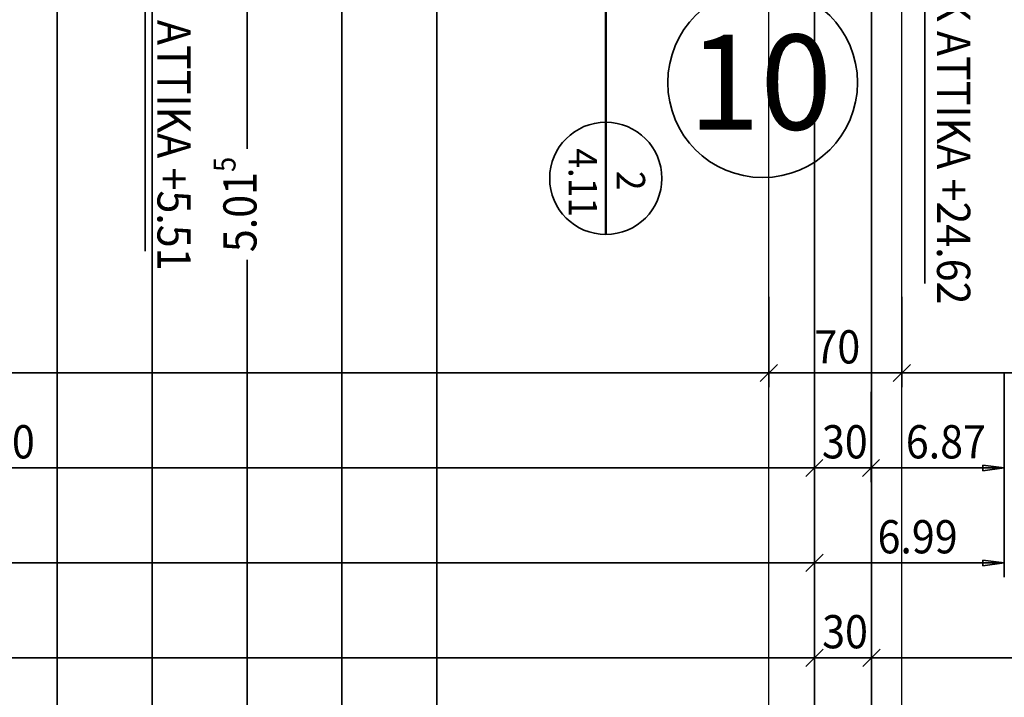
# Model space of a CAD drawing. Extents: x -42834 to 52542, y -13110 to 54902.
# Drawn here: x -31373 to -26185, y 15707 to 19275 of the extents above; entities that cross this region are included whole.
import ezdxf
from ezdxf.enums import TextEntityAlignment as Align
from ezdxf.lldxf.tags import DXFTag

# ---------------------------------------------------------------- set-up
doc = ezdxf.new("R2010")
doc.units = 0
doc.header["$LTSCALE"] = 50
doc.linetypes.add('XREF-13-12-18_AP_Dachaufsicht$0$AUSGEZOGEN', pattern=[0])
doc.layers.get('0').update_dxf_attribs({"lineweight": 25})
doc.layers.add('-HT-ELT-BLITZSCHUTZ', color=7, linetype='Continuous', lineweight=35, true_color=0x7f007f)
for name, color, linetype, lineweight in [('XREF-13-12-18_AP_Dachaufsicht$0$_311', 7, 'Continuous', 25), ('XREF-13-12-18_AP_Dachaufsicht$0$Achsen', 7, 'XREF-13-12-18_AP_Dachaufsicht$0$STRICHPUNKT2_S5', 25), ('XREF-13-12-18_AP_Dachaufsicht$0$Detailumrisse', 7, 'XREF-13-12-18_AP_Dachaufsicht$0$AUSGEZOGEN', 18), ('XREF-13-12-18_AP_Dachaufsicht$0$Maßlinie 1_50', 7, 'XREF-13-12-18_AP_Dachaufsicht$0$AUSGEZOGEN', 35), ('XREF-13-12-18_AP_Dachaufsicht$0$Schnittführung', 7, 'XREF-13-12-18_AP_Dachaufsicht$0$AUSGEZOGEN', 25), ('XREF-13-12-18_AP_Dachaufsicht$0$STANDARD', 7, 'XREF-13-12-18_AP_Dachaufsicht$0$AUSGEZOGEN', 25), ('XREF-13-12-18_AP_Dachaufsicht$0$Text Detailnr.', 7, 'XREF-13-12-18_AP_Dachaufsicht$0$AUSGEZOGEN', 25)]:
    doc.layers.add(name, color=color, linetype=linetype, lineweight=lineweight)
doc.styles.add('HTW', font='ARIAL.TTF')
doc.styles.add('XREF-13-12-18_AP_Dachaufsicht$0$ISOCP', font='isocp___.ttf')
tags = doc.linetypes.add('XREF-13-12-18_AP_Dachaufsicht$0$PUNKT2_S9', pattern=[0.075, 0, -0.075]).pattern_tags.tags
tags[6:7] = [DXFTag(74, 4), DXFTag(75, 0), DXFTag(340, '0'), DXFTag(46, 1.0), DXFTag(50, 0.0), DXFTag(44, 0.0), DXFTag(45, 0.0)]
tags[4:5] = [DXFTag(74, 4), DXFTag(75, 0), DXFTag(340, '0'), DXFTag(46, 1.0), DXFTag(50, 0.0), DXFTag(44, 0.0), DXFTag(45, 0.0)]
tags = doc.linetypes.add('XREF-13-12-18_AP_Dachaufsicht$0$STRICHPUNKT2_S11', pattern=[0.45, 0.35, -0.05, 0, -0.05]).pattern_tags.tags
tags[10:11] = [DXFTag(74, 4), DXFTag(75, 0), DXFTag(340, '0'), DXFTag(46, 1.0), DXFTag(50, 0.0), DXFTag(44, 0.0), DXFTag(45, 0.0)]
tags[8:9] = [DXFTag(74, 4), DXFTag(75, 0), DXFTag(340, '0'), DXFTag(46, 1.0), DXFTag(50, 0.0), DXFTag(44, 0.0), DXFTag(45, 0.0)]
tags[6:7] = [DXFTag(74, 4), DXFTag(75, 0), DXFTag(340, '0'), DXFTag(46, 1.0), DXFTag(50, 0.0), DXFTag(44, 0.0), DXFTag(45, 0.0)]
tags[4:5] = [DXFTag(74, 4), DXFTag(75, 0), DXFTag(340, '0'), DXFTag(46, 1.0), DXFTag(50, 0.0), DXFTag(44, 0.0), DXFTag(45, 0.0)]
tags = doc.linetypes.add('XREF-13-12-18_AP_Dachaufsicht$0$STRICHPUNKT2_S5', pattern=[0.5, 0.35, -0.05, 0.05, -0.05]).pattern_tags.tags
tags[10:11] = [DXFTag(74, 4), DXFTag(75, 0), DXFTag(340, '0'), DXFTag(46, 1.0), DXFTag(50, 0.0), DXFTag(44, 0.0), DXFTag(45, 0.0)]
tags[8:9] = [DXFTag(74, 4), DXFTag(75, 0), DXFTag(340, '0'), DXFTag(46, 1.0), DXFTag(50, 0.0), DXFTag(44, 0.0), DXFTag(45, 0.0)]
tags[6:7] = [DXFTag(74, 4), DXFTag(75, 0), DXFTag(340, '0'), DXFTag(46, 1.0), DXFTag(50, 0.0), DXFTag(44, 0.0), DXFTag(45, 0.0)]
tags[4:5] = [DXFTag(74, 4), DXFTag(75, 0), DXFTag(340, '0'), DXFTag(46, 1.0), DXFTag(50, 0.0), DXFTag(44, 0.0), DXFTag(45, 0.0)]
pattern_1 = [(45, (0, 0), (-0.0212132034356, 0.0212132034356), []), (45, (-0.010607, 0.010607), (-0.0212132034356, 0.0212132034356), [])]

# ---------------------------------------------------------------- blocks, each defined once
blk = doc.blocks.new('XREF-13-12-18_AP_Dachaufsicht$0$COMPLEXOBJECT_1')
at = {"layer": 'XREF-13-12-18_AP_Dachaufsicht$0$STANDARD', "linetype": 'XREF-13-12-18_AP_Dachaufsicht$0$AUSGEZOGEN', "lineweight": 35}
h = blk.add_hatch(dxfattribs=at)
h.set_pattern_fill('SCHRAFFUR_199', color=8, scale=0.05, style=0, pattern_type=2)
h.set_pattern_definition(pattern_1)
h.paths.add_polyline_path([(-160459.0144, -162509.306), (-160459.0144, -162509.431), (-160458.8894, -162509.431), (-160458.8913, -162509.4093), (-160458.897, -162509.3882), (-160458.9062, -162509.3685), (-160458.9187, -162509.3506), (-160458.9341, -162509.3352), (-160458.9519, -162509.3227), (-160458.9717, -162509.3135), (-160458.9927, -162509.3079)], flags=0)
h = blk.add_hatch(dxfattribs=at)
h.set_pattern_fill('SCHRAFFUR_199', color=8, scale=0.05, style=0, pattern_type=2)
h.set_pattern_definition(pattern_1)
h.paths.add_polyline_path([(-160459.0144, -162509.556), (-160459.0144, -162509.431), (-160459.1394, -162509.431), (-160459.1375, -162509.4527), (-160459.1319, -162509.4737), (-160459.1227, -162509.4935), (-160459.1102, -162509.5113), (-160459.0948, -162509.5267), (-160459.0769, -162509.5392), (-160459.0572, -162509.5485), (-160459.0362, -162509.5541)], flags=0)
at = {"layer": 'XREF-13-12-18_AP_Dachaufsicht$0$STANDARD', "color": 8, "linetype": 'XREF-13-12-18_AP_Dachaufsicht$0$AUSGEZOGEN', "lineweight": 35, "true_color": 0x787878}
for p, q in [((-160459.0144, -162509.231), (-160459.0144, -162509.631)), ((-160458.8144, -162509.431), (-160459.2144, -162509.431)), ((-160458.7316, -162509.7138), (-160458.9261, -162509.5194)), ((-160458.7316, -162509.7138), (-160458.7316, -162511.3938))]:
    blk.add_line(p, q, dxfattribs=at)
blk.add_lwpolyline([(-160458.9261, -162509.5194), (-160458.9261, -162509.5194)], close=True, dxfattribs=at)
for start, end in [(89.9808, 269.9808), (269.9808, 89.9808)]:
    blk.add_arc((-160459.0144, -162509.431), 0.125, start, end, dxfattribs=at)
at = {"layer": 'XREF-13-12-18_AP_Dachaufsicht$0$_311', "color": 8, "linetype": 'XREF-13-12-18_AP_Dachaufsicht$0$AUSGEZOGEN', "lineweight": 35, "true_color": 0x787878, "insert": (-160458.6674, -162509.7138), "char_height": 0.175, "width": 1.75952, "attachment_point": 7, "rotation": 270, "style": 'XREF-13-12-18_AP_Dachaufsicht$0$ISOCP'}
blk.add_mtext('\\W0.91;OK\\~ATTIKA\\~+24.62', dxfattribs=at)
blk = doc.blocks.new('XREF-13-12-18_AP_Dachaufsicht$0$ALL_ML_STRICH')
at = {"color": 8, "linetype": 'ByBlock', "lineweight": -2, "true_color": 0x787878}
for p, q in [((0, -0.5), (0, 0.5)), ((-1, 0), (0.5, 0)), ((-0.3, -0.3), (0.3, 0.3))]:
    blk.add_line(p, q, dxfattribs=at)
blk = doc.blocks.new('XREF-13-12-18_AP_Dachaufsicht$0$-D17')
at = {"layer": 'XREF-13-12-18_AP_Dachaufsicht$0$Maßlinie 1_50', "color": 8, "lineweight": -2, "true_color": 0x787878}
for p in [(-27.1849, 16.3488), (-36.2649, 15.915)]:
    blk.add_line(p, (-27.1849, 15.915), dxfattribs=at)
at = {"layer": 'XREF-13-12-18_AP_Dachaufsicht$0$Maßlinie 1_50', "color": 8, "true_color": 0x787878, "xscale": 0.15, "yscale": 0.15, "zscale": 0.15}
blk.add_blockref('XREF-13-12-18_AP_Dachaufsicht$0$ALL_ML_STRICH', (-27.1849, 15.915), dxfattribs=at)
blk = doc.blocks.new('XREF-13-12-18_AP_Dachaufsicht$0$-D18')
at = {"layer": 'Defpoints', "color": 8, "true_color": 0x787878}
for p in [(-27.1849, 20.3492), (-26.8849, 20.3489), (-27.1849, 15.915)]:
    blk.add_point(p, dxfattribs=at)
at = {"layer": 'XREF-13-12-18_AP_Dachaufsicht$0$Maßlinie 1_50', "color": 8, "lineweight": -2, "true_color": 0x787878}
for p, q in [((-27.1849, 16.3488), (-27.1849, 15.915)), ((-26.8849, 16.3488), (-26.8849, 15.915)), ((-27.1849, 15.915), (-26.8849, 15.915))]:
    blk.add_line(p, q, dxfattribs=at)
at = {"layer": 'XREF-13-12-18_AP_Dachaufsicht$0$Maßlinie 1_50', "color": 8, "true_color": 0x787878, "xscale": 0.15, "yscale": 0.15, "zscale": 0.15, "rotation": 180}
blk.add_blockref('XREF-13-12-18_AP_Dachaufsicht$0$ALL_ML_STRICH', (-27.1849, 15.915), dxfattribs=at)
at = {"layer": 'XREF-13-12-18_AP_Dachaufsicht$0$Maßlinie 1_50', "color": 8, "true_color": 0x787878, "xscale": 0.15, "yscale": 0.15, "zscale": 0.15}
blk.add_blockref('XREF-13-12-18_AP_Dachaufsicht$0$ALL_ML_STRICH', (-26.8849, 15.915), dxfattribs=at)
at = {"layer": 'XREF-13-12-18_AP_Dachaufsicht$0$Maßlinie 1_50', "color": 8, "true_color": 0x787878, "insert": (-27.0242, 16.0525), "char_height": 0.175, "width": 0.63616, "attachment_point": 5, "style": 'XREF-13-12-18_AP_Dachaufsicht$0$ISOCP'}
blk.add_mtext('\\W0.91;\\A1;{\\A1;{30\\H0.115500;\\S^ ;}}', dxfattribs=at)
blk = doc.blocks.new('XREF-13-12-18_AP_Dachaufsicht$0$-D20')
at = {"layer": 'XREF-13-12-18_AP_Dachaufsicht$0$Maßlinie 1_50', "color": 8, "lineweight": -2, "true_color": 0x787878}
for p in [(-27.4257, 17.815), (-36.2249, 17.415)]:
    blk.add_line(p, (-27.4257, 17.415), dxfattribs=at)
at = {"layer": 'XREF-13-12-18_AP_Dachaufsicht$0$Maßlinie 1_50', "color": 8, "true_color": 0x787878, "xscale": 0.15, "yscale": 0.15, "zscale": 0.15}
blk.add_blockref('XREF-13-12-18_AP_Dachaufsicht$0$ALL_ML_STRICH', (-27.4257, 17.415), dxfattribs=at)
blk = doc.blocks.new('XREF-13-12-18_AP_Dachaufsicht$0$-D21')
at = {"layer": 'Defpoints', "color": 8, "true_color": 0x787878}
for p in [(-26.7249, 20.509), (-27.4257, 20.349), (-27.4257, 17.415)]:
    blk.add_point(p, dxfattribs=at)
at = {"layer": 'XREF-13-12-18_AP_Dachaufsicht$0$Maßlinie 1_50', "color": 8, "lineweight": -2, "true_color": 0x787878}
for p, q in [((-27.4257, 17.815), (-27.4257, 17.415)), ((-26.7249, 17.815), (-26.7249, 17.415)), ((-27.4257, 17.415), (-26.7249, 17.415))]:
    blk.add_line(p, q, dxfattribs=at)
at = {"layer": 'XREF-13-12-18_AP_Dachaufsicht$0$Maßlinie 1_50', "color": 8, "true_color": 0x787878, "xscale": 0.15, "yscale": 0.15, "zscale": 0.15, "rotation": 180}
blk.add_blockref('XREF-13-12-18_AP_Dachaufsicht$0$ALL_ML_STRICH', (-27.4257, 17.415), dxfattribs=at)
at = {"layer": 'XREF-13-12-18_AP_Dachaufsicht$0$Maßlinie 1_50', "color": 8, "true_color": 0x787878, "xscale": 0.15, "yscale": 0.15, "zscale": 0.15}
blk.add_blockref('XREF-13-12-18_AP_Dachaufsicht$0$ALL_ML_STRICH', (-26.7249, 17.415), dxfattribs=at)
at = {"layer": 'XREF-13-12-18_AP_Dachaufsicht$0$Maßlinie 1_50', "color": 8, "true_color": 0x787878, "insert": (-27.0646, 17.5525), "char_height": 0.175, "width": 0.63616, "attachment_point": 5, "style": 'XREF-13-12-18_AP_Dachaufsicht$0$ISOCP'}
blk.add_mtext('\\W0.91;\\A1;{\\A1;{70\\H0.115500;\\S^ ;}}', dxfattribs=at)
blk = doc.blocks.new('XREF-13-12-18_AP_Dachaufsicht$0$-D39')
at = {"layer": 'XREF-13-12-18_AP_Dachaufsicht$0$Maßlinie 1_50', "color": 8, "lineweight": -2, "true_color": 0x787878}
for p in [(-27.1849, 16.815), (-36.3849, 16.415)]:
    blk.add_line(p, (-27.1849, 16.415), dxfattribs=at)
at = {"layer": 'XREF-13-12-18_AP_Dachaufsicht$0$Maßlinie 1_50', "color": 8, "true_color": 0x787878, "xscale": 0.15, "yscale": 0.15, "zscale": 0.15}
blk.add_blockref('XREF-13-12-18_AP_Dachaufsicht$0$ALL_ML_STRICH', (-27.1849, 16.415), dxfattribs=at)
blk = doc.blocks.new('XREF-13-12-18_AP_Dachaufsicht$0$ALL_ML_PFEIL')
at = {"color": 8, "linetype": 'ByBlock', "lineweight": -2, "true_color": 0x787878}
for p, q in [((0, -0.5), (0, 0.5)), ((-1, 0), (0, 0)), ((0, 0), (-0.75, 0.1)), ((-0.75, -0.1), (-0.75, 0.1)), ((0, 0), (-0.75, -0.1))]:
    blk.add_line(p, q, dxfattribs=at)
blk = doc.blocks.new('XREF-13-12-18_AP_Dachaufsicht$0$-D40')
at = {"layer": 'Defpoints', "color": 8, "true_color": 0x787878}
for p in [(-27.1849, 20.049), (-26.1849, 19.349), (-27.1849, 16.415)]:
    blk.add_point(p, dxfattribs=at)
at = {"layer": 'XREF-13-12-18_AP_Dachaufsicht$0$Maßlinie 1_50', "color": 8, "lineweight": -2, "true_color": 0x787878}
for p, q in [((-26.1849, 16.915), (-26.1849, 16.415)), ((-27.1849, 16.815), (-27.1849, 16.415)), ((-27.1849, 16.415), (-26.1849, 16.415))]:
    blk.add_line(p, q, dxfattribs=at)
at = {"layer": 'XREF-13-12-18_AP_Dachaufsicht$0$Maßlinie 1_50', "color": 8, "true_color": 0x787878, "xscale": 0.15, "yscale": 0.15, "zscale": 0.15, "rotation": 180}
blk.add_blockref('XREF-13-12-18_AP_Dachaufsicht$0$ALL_ML_STRICH', (-27.1849, 16.415), dxfattribs=at)
at = {"layer": 'XREF-13-12-18_AP_Dachaufsicht$0$Maßlinie 1_50', "color": 8, "true_color": 0x787878, "xscale": 0.15, "yscale": 0.15, "zscale": 0.15}
blk.add_blockref('XREF-13-12-18_AP_Dachaufsicht$0$ALL_ML_PFEIL', (-26.1849, 16.415), dxfattribs=at)
at = {"layer": 'XREF-13-12-18_AP_Dachaufsicht$0$Maßlinie 1_50', "color": 8, "true_color": 0x787878, "insert": (-26.8529, 16.64), "char_height": 0.175, "width": 0.00875, "attachment_point": 1, "line_spacing_factor": 0.60241, "style": 'XREF-13-12-18_AP_Dachaufsicht$0$ISOCP'}
blk.add_mtext('\\W0.91;6.99', dxfattribs=at)
blk = doc.blocks.new('XREF-13-12-18_AP_Dachaufsicht$0$-D42')
at = {"layer": 'Defpoints', "color": 8, "true_color": 0x787878}
blk.add_point((-27.1853, 18.2895), dxfattribs=at)
at = {"layer": 'XREF-13-12-18_AP_Dachaufsicht$0$Maßlinie 1_50', "color": 8, "lineweight": -2, "true_color": 0x787878}
for p in [(-27.1853, 17.315), (-35.8846, 16.915)]:
    blk.add_line(p, (-27.1853, 16.915), dxfattribs=at)
at = {"layer": 'XREF-13-12-18_AP_Dachaufsicht$0$Maßlinie 1_50', "color": 8, "true_color": 0x787878, "xscale": 0.15, "yscale": 0.15, "zscale": 0.15}
blk.add_blockref('XREF-13-12-18_AP_Dachaufsicht$0$ALL_ML_STRICH', (-27.1853, 16.915), dxfattribs=at)
at = {"layer": 'XREF-13-12-18_AP_Dachaufsicht$0$Maßlinie 1_50', "color": 8, "true_color": 0x787878, "insert": (-31.5042, 17.0525), "char_height": 0.175, "width": 0.63616, "attachment_point": 5, "style": 'XREF-13-12-18_AP_Dachaufsicht$0$ISOCP'}
blk.add_mtext('\\W0.91;\\A1;{\\A1;{8.70\\H0.115500;\\S^ ;}}', dxfattribs=at)
blk = doc.blocks.new('XREF-13-12-18_AP_Dachaufsicht$0$-D43')
at = {"layer": 'Defpoints', "color": 8, "true_color": 0x787878}
for p in [(-27.1853, 18.2895), (-26.887, 18.2895), (-27.1853, 16.915)]:
    blk.add_point(p, dxfattribs=at)
at = {"layer": 'XREF-13-12-18_AP_Dachaufsicht$0$Maßlinie 1_50', "color": 8, "lineweight": -2, "true_color": 0x787878}
for p, q in [((-27.1853, 17.315), (-27.1853, 16.915)), ((-26.887, 17.315), (-26.887, 16.915)), ((-27.1853, 16.915), (-26.887, 16.915))]:
    blk.add_line(p, q, dxfattribs=at)
at = {"layer": 'XREF-13-12-18_AP_Dachaufsicht$0$Maßlinie 1_50', "color": 8, "true_color": 0x787878, "xscale": 0.15, "yscale": 0.15, "zscale": 0.15, "rotation": 180}
blk.add_blockref('XREF-13-12-18_AP_Dachaufsicht$0$ALL_ML_STRICH', (-27.1853, 16.915), dxfattribs=at)
at = {"layer": 'XREF-13-12-18_AP_Dachaufsicht$0$Maßlinie 1_50', "color": 8, "true_color": 0x787878, "xscale": 0.15, "yscale": 0.15, "zscale": 0.15}
blk.add_blockref('XREF-13-12-18_AP_Dachaufsicht$0$ALL_ML_STRICH', (-26.887, 16.915), dxfattribs=at)
at = {"layer": 'XREF-13-12-18_AP_Dachaufsicht$0$Maßlinie 1_50', "color": 8, "true_color": 0x787878, "insert": (-27.0254, 17.0525), "char_height": 0.175, "width": 0.63616, "attachment_point": 5, "style": 'XREF-13-12-18_AP_Dachaufsicht$0$ISOCP'}
blk.add_mtext('\\W0.91;\\A1;{\\A1;{30\\H0.115500;\\S^ ;}}', dxfattribs=at)
blk = doc.blocks.new('XREF-13-12-18_AP_Dachaufsicht$0$-D44')
at = {"layer": 'Defpoints', "color": 8, "true_color": 0x787878}
for p in [(-26.1849, 19.449), (-26.887, 18.2895), (-26.887, 16.915)]:
    blk.add_point(p, dxfattribs=at)
at = {"layer": 'XREF-13-12-18_AP_Dachaufsicht$0$Maßlinie 1_50', "color": 8, "lineweight": -2, "true_color": 0x787878}
for p, q in [((-26.1849, 17.415), (-26.1849, 16.915)), ((-26.887, 17.315), (-26.887, 16.915)), ((-26.887, 16.915), (-26.1849, 16.915))]:
    blk.add_line(p, q, dxfattribs=at)
at = {"layer": 'XREF-13-12-18_AP_Dachaufsicht$0$Maßlinie 1_50', "color": 8, "true_color": 0x787878, "xscale": 0.15, "yscale": 0.15, "zscale": 0.15, "rotation": 180}
blk.add_blockref('XREF-13-12-18_AP_Dachaufsicht$0$ALL_ML_STRICH', (-26.887, 16.915), dxfattribs=at)
at = {"layer": 'XREF-13-12-18_AP_Dachaufsicht$0$Maßlinie 1_50', "color": 8, "true_color": 0x787878, "xscale": 0.15, "yscale": 0.15, "zscale": 0.15}
blk.add_blockref('XREF-13-12-18_AP_Dachaufsicht$0$ALL_ML_PFEIL', (-26.1849, 16.915), dxfattribs=at)
at = {"layer": 'XREF-13-12-18_AP_Dachaufsicht$0$Maßlinie 1_50', "color": 8, "true_color": 0x787878, "insert": (-26.7039, 17.14), "char_height": 0.175, "width": 0.00875, "attachment_point": 1, "line_spacing_factor": 0.60241, "style": 'XREF-13-12-18_AP_Dachaufsicht$0$ISOCP'}
blk.add_mtext('\\W0.91;6.87', dxfattribs=at)
blk = doc.blocks.new('XREF-13-12-18_AP_Dachaufsicht$0$COMPLEXOBJECT_22')
at = {"layer": 'XREF-13-12-18_AP_Dachaufsicht$0$STANDARD', "linetype": 'XREF-13-12-18_AP_Dachaufsicht$0$AUSGEZOGEN', "lineweight": 35}
h = blk.add_hatch(dxfattribs=at)
h.set_pattern_fill('SCHRAFFUR_199', color=8, scale=0.05, style=0, pattern_type=2)
h.set_pattern_definition(pattern_1)
h.paths.add_polyline_path([(-160463.1221, -162509.206), (-160463.1221, -162509.331), (-160462.9971, -162509.331), (-160462.999, -162509.3093), (-160463.0046, -162509.2882), (-160463.0139, -162509.2685), (-160463.0264, -162509.2506), (-160463.0418, -162509.2352), (-160463.0596, -162509.2227), (-160463.0794, -162509.2135), (-160463.1004, -162509.2079)], flags=0)
h = blk.add_hatch(dxfattribs=at)
h.set_pattern_fill('SCHRAFFUR_199', color=8, scale=0.05, style=0, pattern_type=2)
h.set_pattern_definition(pattern_1)
h.paths.add_polyline_path([(-160463.1221, -162509.456), (-160463.1221, -162509.331), (-160463.2471, -162509.331), (-160463.2452, -162509.3527), (-160463.2396, -162509.3737), (-160463.2304, -162509.3935), (-160463.2179, -162509.4113), (-160463.2025, -162509.4267), (-160463.1846, -162509.4392), (-160463.1649, -162509.4485), (-160463.1438, -162509.4541)], flags=0)
at = {"layer": 'XREF-13-12-18_AP_Dachaufsicht$0$STANDARD', "color": 8, "linetype": 'XREF-13-12-18_AP_Dachaufsicht$0$AUSGEZOGEN', "lineweight": 35, "true_color": 0x787878}
for p, q in [((-160463.1221, -162509.131), (-160463.1221, -162509.531)), ((-160462.9221, -162509.331), (-160463.3221, -162509.331)), ((-160462.8393, -162509.6138), (-160463.0337, -162509.4194)), ((-160462.8393, -162509.6138), (-160462.8393, -162511.2238))]:
    blk.add_line(p, q, dxfattribs=at)
blk.add_lwpolyline([(-160463.0337, -162509.4194), (-160463.0337, -162509.4194)], close=True, dxfattribs=at)
for start, end in [(89.9808, 269.9808), (269.9808, 89.9808)]:
    blk.add_arc((-160463.1221, -162509.331), 0.125, start, end, dxfattribs=at)
at = {"layer": 'XREF-13-12-18_AP_Dachaufsicht$0$_311', "color": 8, "linetype": 'XREF-13-12-18_AP_Dachaufsicht$0$AUSGEZOGEN', "lineweight": 35, "true_color": 0x787878, "insert": (-160462.7751, -162509.6558), "char_height": 0.175, "width": 1.64752, "attachment_point": 7, "rotation": 270, "style": 'XREF-13-12-18_AP_Dachaufsicht$0$ISOCP'}
blk.add_mtext('\\W0.91;OK\\~ATTIKA\\~+5.51', dxfattribs=at)
blk = doc.blocks.new('XREF-13-12-18_AP_Dachaufsicht$0$-D183')
at = {"layer": 'XREF-13-12-18_AP_Dachaufsicht$0$Maßlinie 1_50', "color": 8, "lineweight": -2, "true_color": 0x787878}
blk.add_line((-30.6749, 10.7293), (-30.6749, 20.049), dxfattribs=at)
blk = doc.blocks.new('XREF-13-12-18_AP_Dachaufsicht$0$-D188')
at = {"layer": 'XREF-13-12-18_AP_Dachaufsicht$0$Maßlinie 1_50', "color": 8, "lineweight": -2, "true_color": 0x787878}
blk.add_line((-31.1749, 10.7893), (-31.1749, 20.049), dxfattribs=at)
blk = doc.blocks.new('XREF-13-12-18_AP_Dachaufsicht$0$-D231')
at = {"layer": 'XREF-13-12-18_AP_Dachaufsicht$0$Maßlinie 1_50', "color": 8, "lineweight": -2, "true_color": 0x787878}
blk.add_line((-29.6749, 10.7593), (-29.6749, 19.849), dxfattribs=at)
blk = doc.blocks.new('XREF-13-12-18_AP_Dachaufsicht$0$-D247')
at = {"layer": 'XREF-13-12-18_AP_Dachaufsicht$0$Maßlinie 1_50', "color": 8, "lineweight": -2, "true_color": 0x787878}
for p, q in [((-30.1749, 18.5945), (-30.1749, 20.3492)), ((-30.1749, 15.3364), (-30.1749, 18.01))]:
    blk.add_line(p, q, dxfattribs=at)
at = {"layer": 'XREF-13-12-18_AP_Dachaufsicht$0$Maßlinie 1_50', "color": 8, "true_color": 0x787878, "insert": (-30.2124, 18.3022), "char_height": 0.175, "width": 0.7952, "attachment_point": 5, "rotation": 90, "style": 'XREF-13-12-18_AP_Dachaufsicht$0$ISOCP'}
blk.add_mtext('\\W0.91;\\A1;{\\A1;{5.01\\H0.115500;\\S5^ ;}}', dxfattribs=at)
blk = doc.blocks.new('XREF-13-12-18_AP_Dachaufsicht$0$-D285')
at = {"layer": 'Defpoints', "color": 8, "true_color": 0x787878}
blk.add_point((-27.8849, 18.909), dxfattribs=at)
blk = doc.blocks.new('XREF-13-12-18_AP_Dachaufsicht$0$-D298')
at = {"layer": 'Defpoints', "color": 8, "true_color": 0x787878}
blk.add_point((-27.8849, 18.909), dxfattribs=at)
blk = doc.blocks.new('XREF-13-12-18_AP_Dachaufsicht$0$-D309')
at = {"layer": 'Defpoints', "color": 8, "true_color": 0x787878}
blk.add_point((-27.8849, 18.909), dxfattribs=at)
blk = doc.blocks.new('XREF-13-12-18_AP_Dachaufsicht$0$-D315')
at = {"layer": 'Defpoints', "color": 8, "true_color": 0x787878}
blk.add_point((-27.8849, 18.909), dxfattribs=at)
blk = doc.blocks.new('XREF-13-12-18_AP_Dachaufsicht$0$-D392')
at = {"layer": 'XREF-13-12-18_AP_Dachaufsicht$0$Maßlinie 1_50', "color": 8, "lineweight": -2, "true_color": 0x787878}
blk.add_line((-29.1749, 13.9846), (-29.1749, 25.1757), dxfattribs=at)

msp = doc.modelspace()

# ---------------------------------------------------------------- linework, layer by layer
at = {"layer": '-HT-ELT-BLITZSCHUTZ', "linetype": 'Continuous'}
msp.add_circle((-27458.3, 18943.9), 500, dxfattribs=at)
at = {"layer": 'XREF-13-12-18_AP_Dachaufsicht$0$Achsen', "color": 8, "linetype": 'XREF-13-12-18_AP_Dachaufsicht$0$STRICHPUNKT2_S11', "lineweight": 35, "ltscale": 50, "true_color": 0x787878}
for p, q in [((-27184.9, 15042.2), (-27184.9, 19849)), ((-27184.9, -12222.8), (-27184.9, 19849)), ((-26884.9, 15034.1), (-26884.9, 19849)), ((-26884.9, -12224.8), (-26884.9, 19849))]:
    msp.add_line(p, q, dxfattribs=at)
at = {"layer": 'XREF-13-12-18_AP_Dachaufsicht$0$Detailumrisse', "color": 8, "linetype": 'XREF-13-12-18_AP_Dachaufsicht$0$AUSGEZOGEN', "lineweight": 50, "ltscale": 50, "true_color": 0x787878}
msp.add_line((-28284.9, 18754.2), (-28284.9, 18144.2), dxfattribs=at)
at = {"layer": 'XREF-13-12-18_AP_Dachaufsicht$0$Detailumrisse', "color": 8, "linetype": 'XREF-13-12-18_AP_Dachaufsicht$0$AUSGEZOGEN', "lineweight": 35, "true_color": 0x787878}
for start, end in [(0, 180), (180, 0)]:
    msp.add_arc((-28284.9, 18439.8), 295.5, start, end, dxfattribs=at)
at = {"layer": 'XREF-13-12-18_AP_Dachaufsicht$0$Maßlinie 1_50', "color": 8, "ltscale": 50, "true_color": 0x787878}
for p, q in [((-26764.9, 17415), (-23590.9, 17415)), ((-27424.9, 15915), (-23590.9, 15915))]:
    msp.add_line(p, q, dxfattribs=at)
at = {"layer": 'XREF-13-12-18_AP_Dachaufsicht$0$Schnittführung', "color": 8, "linetype": 'XREF-13-12-18_AP_Dachaufsicht$0$STRICHPUNKT2_S5', "lineweight": 50, "ltscale": 50, "true_color": 0x787878}
msp.add_line((-28284.9, 18754.2), (-28284.9, 20892.6), dxfattribs=at)
at = {"layer": 'XREF-13-12-18_AP_Dachaufsicht$0$STANDARD', "color": 8, "linetype": 'XREF-13-12-18_AP_Dachaufsicht$0$PUNKT2_S9', "lineweight": 25, "ltscale": 50, "true_color": 0x787878}
for p, q in [((-26724.9, -9408.9), (-26724.9, 20509)), ((-27424.9, -8854.7), (-27424.9, 19849))]:
    msp.add_line(p, q, dxfattribs=at)

# ---------------------------------------------------------------- block references
at = {"layer": 'XREF-13-12-18_AP_Dachaufsicht$0$_311', "color": 8, "linetype": 'XREF-13-12-18_AP_Dachaufsicht$0$AUSGEZOGEN', "lineweight": 35, "true_color": 0x787878, "xscale": 1000, "yscale": 1000, "zscale": 1000}
for name in ['XREF-13-12-18_AP_Dachaufsicht$0$COMPLEXOBJECT_22', 'XREF-13-12-18_AP_Dachaufsicht$0$COMPLEXOBJECT_1']:
    msp.add_blockref(name, (160432128, 162529280), dxfattribs=at)
at = {"layer": 'XREF-13-12-18_AP_Dachaufsicht$0$Maßlinie 1_50', "color": 8, "true_color": 0x787878, "xscale": 1000, "yscale": 1000, "zscale": 1000}
for name in ['XREF-13-12-18_AP_Dachaufsicht$0$-D392', 'XREF-13-12-18_AP_Dachaufsicht$0$-D21', 'XREF-13-12-18_AP_Dachaufsicht$0$-D20', 'XREF-13-12-18_AP_Dachaufsicht$0$-D247', 'XREF-13-12-18_AP_Dachaufsicht$0$-D17', 'XREF-13-12-18_AP_Dachaufsicht$0$-D309', 'XREF-13-12-18_AP_Dachaufsicht$0$-D18', 'XREF-13-12-18_AP_Dachaufsicht$0$-D188', 'XREF-13-12-18_AP_Dachaufsicht$0$-D183', 'XREF-13-12-18_AP_Dachaufsicht$0$-D39', 'XREF-13-12-18_AP_Dachaufsicht$0$-D298', 'XREF-13-12-18_AP_Dachaufsicht$0$-D40', 'XREF-13-12-18_AP_Dachaufsicht$0$-D231', 'XREF-13-12-18_AP_Dachaufsicht$0$-D44', 'XREF-13-12-18_AP_Dachaufsicht$0$-D315', 'XREF-13-12-18_AP_Dachaufsicht$0$-D42', 'XREF-13-12-18_AP_Dachaufsicht$0$-D285', 'XREF-13-12-18_AP_Dachaufsicht$0$-D43']:
    msp.add_blockref(name, (0, 0), dxfattribs=at)

# ---------------------------------------------------------------- texts
at = {"layer": '-HT-ELT-BLITZSCHUTZ', "linetype": 'Continuous', "style": 'HTW'}
msp.add_text('10', height=500, dxfattribs=at).set_placement((-27470.9, 18946.4), align=Align.MIDDLE_CENTER)
at = {"layer": 'XREF-13-12-18_AP_Dachaufsicht$0$Text Detailnr.', "color": 8, "linetype": 'XREF-13-12-18_AP_Dachaufsicht$0$AUSGEZOGEN', "lineweight": 25, "true_color": 0x787878, "char_height": 150, "attachment_point": 7, "rotation": 269.9997, "style": 'XREF-13-12-18_AP_Dachaufsicht$0$ISOCP'}
for s, insert, width in [('\\W0.91;4.11', (-28480.2, 18598), 356.16), ('\\W0.91;2', (-28227.7, 18479), 124.16)]:
    msp.add_mtext(s, dxfattribs=dict(at, insert=insert, width=width))

doc.saveas('drawing.dxf')
